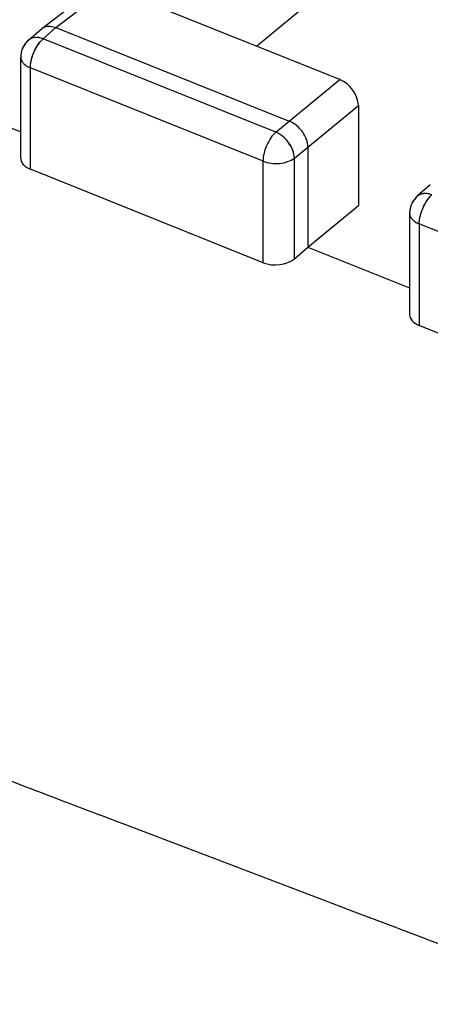
# Model space of a CAD drawing. Units: inches. Extents: x 73.3 to 137.3, y 114.4 to 182.7.
# Drawn here: x 101.6 to 106.1, y 149.6 to 160.5 of the extents above; entities that cross this region are included whole.
import ezdxf

# ---------------------------------------------------------------- set-up
doc = ezdxf.new("R2010")
doc.units = ezdxf.units.IN
doc.header["$MEASUREMENT"] = 0
for name, color, linetype in [('ASSI', 7, 'Continuous'), ('DRAFT', 7, 'Continuous'), ('RACCORDO', 7, 'Continuous')]:
    doc.layers.add(name, color=color, linetype=linetype)

# ---------------------------------------------------------------- blocks, each defined once
blk = doc.blocks.new('block 413')
at = {"layer": 'ASSI', "color": 7, "lineweight": 25, "true_color": 0xffffff}
blk.add_lwpolyline([(117.716, 160.317), (105.746, 165.125)], dxfattribs=at)
blk = doc.blocks.new('block 416')
at = {"layer": 'ASSI', "color": 7, "lineweight": 25, "true_color": 0xffffff}
blk.add_lwpolyline([(105.918, 165.302), (118.269, 160.341)], dxfattribs=at)
blk = doc.blocks.new('block 479')
at = {"layer": 'ASSI', "color": 7, "lineweight": 25, "true_color": 0xffffff}
blk.add_open_spline([(106.07, 150.307), (106.709, 150.066), (107.349, 149.826), (107.989, 149.587)], degree=3, dxfattribs=at)
blk = doc.blocks.new('block 480')
at = {"layer": 'ASSI', "color": 7, "lineweight": 25, "true_color": 0xffffff}
blk.add_open_spline([(100.426, 152.462), (101.1, 152.201), (101.775, 151.941), (102.451, 151.683)], degree=3, dxfattribs=at)
blk = doc.blocks.new('block 654')
at = {"layer": 'ASSI', "color": 7, "lineweight": 25, "true_color": 0xffffff}
blk.add_lwpolyline([(106.07, 150.307), (105.785, 150.415)], dxfattribs=at)
blk = doc.blocks.new('block 655')
at = {"layer": 'ASSI', "color": 7, "lineweight": 25, "true_color": 0xffffff}
blk.add_lwpolyline([(105.785, 150.415), (105.731, 150.435)], dxfattribs=at)
blk = doc.blocks.new('block 656')
at = {"layer": 'ASSI', "color": 7, "lineweight": 25, "true_color": 0xffffff}
blk.add_lwpolyline([(105.731, 150.435), (105.218, 150.629)], dxfattribs=at)
blk = doc.blocks.new('block 657')
at = {"layer": 'ASSI', "color": 7, "lineweight": 25, "true_color": 0xffffff}
blk.add_lwpolyline([(105.218, 150.629), (105.112, 150.669)], dxfattribs=at)
blk = doc.blocks.new('block 658')
at = {"layer": 'ASSI', "color": 7, "lineweight": 25, "true_color": 0xffffff}
blk.add_lwpolyline([(102.715, 151.582), (102.65, 151.606)], dxfattribs=at)
blk = doc.blocks.new('block 659')
at = {"layer": 'ASSI', "color": 7, "lineweight": 25, "true_color": 0xffffff}
blk.add_lwpolyline([(102.65, 151.606), (102.596, 151.627)], dxfattribs=at)
blk = doc.blocks.new('block 660')
at = {"layer": 'ASSI', "color": 7, "lineweight": 25, "true_color": 0xffffff}
blk.add_lwpolyline([(102.596, 151.627), (102.451, 151.683)], dxfattribs=at)
blk = doc.blocks.new('block 1064')
at = {"color": 7, "lineweight": 25, "true_color": 0xffffff}
blk.add_lwpolyline([(101.667, 160.255), (101.81, 160.381)], dxfattribs=at)
blk = doc.blocks.new('block 1065')
at = {"color": 7, "lineweight": 25, "true_color": 0xffffff}
blk.add_lwpolyline([(101.829, 160.27), (101.971, 160.394)], dxfattribs=at)
blk = doc.blocks.new('block 1068')
at = {"color": 7, "lineweight": 25, "true_color": 0xffffff}
blk.add_lwpolyline([(104.187, 160.19), (105.703, 161.441)], dxfattribs=at)
blk = doc.blocks.new('block 1069')
at = {"color": 7, "lineweight": 25, "true_color": 0xffffff}
blk.add_lwpolyline([(104.551, 159.358), (105.111, 159.819)], dxfattribs=at)
blk = doc.blocks.new('block 1070')
at = {"color": 7, "lineweight": 25, "true_color": 0xffffff}
blk.add_lwpolyline([(101.81, 160.381), (101.816, 160.385)], dxfattribs=at)
blk = doc.blocks.new('block 1071')
at = {"color": 7, "lineweight": 25, "true_color": 0xffffff}
blk.add_lwpolyline([(104.402, 159.236), (104.551, 159.358)], dxfattribs=at)
blk = doc.blocks.new('block 1072')
at = {"color": 7, "lineweight": 25, "true_color": 0xffffff}
blk.add_lwpolyline([(101.816, 160.385), (105.121, 162.914)], dxfattribs=at)
blk = doc.blocks.new('block 1073')
at = {"color": 7, "lineweight": 25, "true_color": 0xffffff}
blk.add_lwpolyline([(101.971, 160.394), (105.276, 162.923)], dxfattribs=at)
blk = doc.blocks.new('block 1106')
at = {"color": 7, "lineweight": 25, "true_color": 0xffffff}
blk.add_lwpolyline([(106.11, 158.653), (105.967, 158.528)], dxfattribs=at)
blk = doc.blocks.new('block 1108')
at = {"color": 7, "lineweight": 25, "true_color": 0xffffff}
blk.add_lwpolyline([(104.607, 157.836), (104.756, 157.965)], dxfattribs=at)
blk = doc.blocks.new('block 1112')
at = {"color": 7, "lineweight": 25, "true_color": 0xffffff}
blk.add_lwpolyline([(104.756, 159.071), (105.315, 159.532)], dxfattribs=at)
blk = doc.blocks.new('block 1113')
at = {"color": 7, "lineweight": 25, "true_color": 0xffffff}
blk.add_lwpolyline([(104.756, 157.965), (105.315, 158.426)], dxfattribs=at)
blk = doc.blocks.new('block 1119')
at = {"color": 7, "lineweight": 25, "true_color": 0xffffff}
blk.add_lwpolyline([(104.607, 158.949), (104.756, 159.071)], dxfattribs=at)
blk = doc.blocks.new('block 1182')
at = {"color": 7, "lineweight": 25, "true_color": 0xffffff}
blk.add_lwpolyline([(101.581, 158.948), (101.581, 160.067)], dxfattribs=at)
blk = doc.blocks.new('block 1183')
at = {"color": 7, "lineweight": 25, "true_color": 0xffffff}
blk.add_lwpolyline([(101.688, 158.826), (101.688, 159.95)], dxfattribs=at)
blk = doc.blocks.new('block 1206')
at = {"color": 7, "lineweight": 25, "true_color": 0xffffff}
blk.add_lwpolyline([(104.261, 157.792), (104.261, 158.916)], dxfattribs=at)
blk = doc.blocks.new('block 1207')
at = {"color": 7, "lineweight": 25, "true_color": 0xffffff}
blk.add_lwpolyline([(104.607, 157.836), (104.607, 158.949)], dxfattribs=at)
blk = doc.blocks.new('block 1208')
at = {"color": 7, "lineweight": 25, "true_color": 0xffffff}
blk.add_lwpolyline([(104.756, 159.071), (104.756, 157.965)], dxfattribs=at)
blk = doc.blocks.new('block 1209')
at = {"color": 7, "lineweight": 25, "true_color": 0xffffff}
blk.add_lwpolyline([(105.315, 159.532), (105.315, 158.426)], dxfattribs=at)
blk = doc.blocks.new('block 1212')
at = {"color": 7, "lineweight": 25, "true_color": 0xffffff}
blk.add_lwpolyline([(105.882, 158.34), (105.882, 157.221)], dxfattribs=at)
blk = doc.blocks.new('block 1213')
at = {"color": 7, "lineweight": 25, "true_color": 0xffffff}
blk.add_lwpolyline([(105.988, 158.222), (105.988, 157.099)], dxfattribs=at)
blk = doc.blocks.new('block 1363')
at = {"color": 7, "lineweight": 25, "true_color": 0xffffff}
blk.add_lwpolyline([(108.562, 156.065), (105.988, 157.099)], dxfattribs=at)
blk = doc.blocks.new('block 1364')
at = {"color": 7, "lineweight": 25, "true_color": 0xffffff}
blk.add_lwpolyline([(104.261, 157.792), (101.688, 158.826)], dxfattribs=at)
blk = doc.blocks.new('block 1374')
at = {"color": 7, "lineweight": 25, "true_color": 0xffffff}
blk.add_lwpolyline([(99.514, 160.071), (101.581, 159.24)], dxfattribs=at)
blk = doc.blocks.new('block 1375')
at = {"color": 7, "lineweight": 25, "true_color": 0xffffff}
blk.add_lwpolyline([(104.756, 157.965), (105.882, 157.513)], dxfattribs=at)
blk = doc.blocks.new('block 1384')
at = {"color": 7, "lineweight": 25, "true_color": 0xffffff}
blk.add_lwpolyline([(108.562, 157.189), (105.988, 158.222)], dxfattribs=at)
blk = doc.blocks.new('block 1385')
at = {"color": 7, "lineweight": 25, "true_color": 0xffffff}
blk.add_lwpolyline([(104.261, 158.916), (101.688, 159.95)], dxfattribs=at)
blk = doc.blocks.new('block 1392')
at = {"color": 7, "lineweight": 25, "true_color": 0xffffff}
blk.add_lwpolyline([(104.402, 159.236), (101.829, 160.27)], dxfattribs=at)
blk = doc.blocks.new('block 1395')
at = {"color": 7, "lineweight": 25, "true_color": 0xffffff}
blk.add_lwpolyline([(101.971, 160.394), (104.551, 159.358)], dxfattribs=at)
blk = doc.blocks.new('block 1433')
at = {"color": 7, "lineweight": 25, "true_color": 0xffffff}
blk.add_lwpolyline([(105.111, 159.819), (102.913, 160.702)], dxfattribs=at)
blk = doc.blocks.new('block 1468')
at = {"color": 7, "lineweight": 25, "true_color": 0xffffff}
blk.add_lwpolyline([(117.716, 160.317), (105.746, 165.125)], dxfattribs=at)
blk = doc.blocks.new('block 1471')
at = {"color": 7, "lineweight": 25, "true_color": 0xffffff}
blk.add_lwpolyline([(105.918, 165.302), (118.202, 160.368)], dxfattribs=at)
blk = doc.blocks.new('block 1695')
at = {"color": 7, "lineweight": 25, "true_color": 0xffffff}
blk.add_open_spline([(101.587, 160.122), (101.585, 160.113), (101.584, 160.104), (101.583, 160.094)], degree=3, dxfattribs=at)
blk = doc.blocks.new('block 1696')
at = {"color": 7, "lineweight": 25, "true_color": 0xffffff}
blk.add_open_spline([(105.888, 158.395), (105.886, 158.386), (105.884, 158.376), (105.883, 158.367)], degree=3, dxfattribs=at)
blk = doc.blocks.new('block 1697')
at = {"color": 7, "lineweight": 25, "true_color": 0xffffff}
blk.add_open_spline([(101.625, 160.208), (101.62, 160.2), (101.615, 160.192), (101.61, 160.184)], degree=3, dxfattribs=at)
blk = doc.blocks.new('block 1698')
at = {"color": 7, "lineweight": 25, "true_color": 0xffffff}
blk.add_open_spline([(105.925, 158.481), (105.92, 158.473), (105.915, 158.465), (105.911, 158.457)], degree=3, dxfattribs=at)
blk = doc.blocks.new('block 1699')
at = {"color": 7, "lineweight": 25, "true_color": 0xffffff}
blk.add_open_spline([(101.595, 160.15), (101.592, 160.141), (101.59, 160.131), (101.587, 160.122)], degree=3, dxfattribs=at)
blk = doc.blocks.new('block 1700')
at = {"color": 7, "lineweight": 25, "true_color": 0xffffff}
blk.add_open_spline([(105.896, 158.423), (105.893, 158.414), (105.89, 158.404), (105.888, 158.395)], degree=3, dxfattribs=at)
blk = doc.blocks.new('block 1701')
at = {"color": 7, "lineweight": 25, "true_color": 0xffffff}
blk.add_open_spline([(101.642, 160.231), (101.636, 160.223), (101.63, 160.216), (101.625, 160.208)], degree=3, dxfattribs=at)
blk = doc.blocks.new('block 1702')
at = {"color": 7, "lineweight": 25, "true_color": 0xffffff}
blk.add_open_spline([(105.943, 158.503), (105.937, 158.496), (105.931, 158.489), (105.925, 158.481)], degree=3, dxfattribs=at)
blk = doc.blocks.new('block 1703')
at = {"color": 7, "lineweight": 25, "true_color": 0xffffff}
blk.add_open_spline([(101.667, 160.255), (101.658, 160.248), (101.65, 160.239), (101.642, 160.231)], degree=3, dxfattribs=at)
blk = doc.blocks.new('block 1704')
at = {"color": 7, "lineweight": 25, "true_color": 0xffffff}
blk.add_open_spline([(105.967, 158.528), (105.959, 158.52), (105.95, 158.512), (105.943, 158.503)], degree=3, dxfattribs=at)
blk = doc.blocks.new('block 1705')
at = {"color": 7, "lineweight": 25, "true_color": 0xffffff}
blk.add_open_spline([(101.61, 160.184), (101.604, 160.173), (101.6, 160.162), (101.595, 160.15)], degree=3, dxfattribs=at)
blk = doc.blocks.new('block 1706')
at = {"color": 7, "lineweight": 25, "true_color": 0xffffff}
blk.add_open_spline([(105.911, 158.457), (105.905, 158.446), (105.9, 158.434), (105.896, 158.423)], degree=3, dxfattribs=at)
blk = doc.blocks.new('block 1707')
at = {"color": 7, "lineweight": 25, "true_color": 0xffffff}
blk.add_open_spline([(101.583, 160.094), (101.582, 160.085), (101.581, 160.076), (101.581, 160.067)], degree=3, dxfattribs=at)
blk = doc.blocks.new('block 1708')
at = {"color": 7, "lineweight": 25, "true_color": 0xffffff}
blk.add_open_spline([(105.883, 158.367), (105.882, 158.358), (105.882, 158.349), (105.882, 158.34)], degree=3, dxfattribs=at)
blk = doc.blocks.new('block 1851')
at = {"color": 7, "lineweight": 25, "true_color": 0xffffff}
blk.add_open_spline([(106.07, 150.307), (106.709, 150.066), (107.349, 149.826), (107.989, 149.587)], degree=3, dxfattribs=at)
blk = doc.blocks.new('block 1852')
at = {"color": 7, "lineweight": 25, "true_color": 0xffffff}
blk.add_open_spline([(100.426, 152.462), (101.1, 152.201), (101.775, 151.941), (102.451, 151.683)], degree=3, dxfattribs=at)
blk = doc.blocks.new('block 2023')
at = {"color": 7, "lineweight": 25, "true_color": 0xffffff}
blk.add_open_spline([(101.816, 160.385), (101.826, 160.393), (101.838, 160.399), (101.85, 160.403)], degree=3, dxfattribs=at)
blk = doc.blocks.new('block 2024')
at = {"color": 7, "lineweight": 25, "true_color": 0xffffff}
blk.add_open_spline([(101.85, 160.403), (101.859, 160.406), (101.869, 160.408), (101.878, 160.409), (101.881, 160.41), (101.885, 160.41), (101.888, 160.41)], degree=3, knots=[0, 0, 0, 0, 1, 1, 1, 2, 2, 2, 2], dxfattribs=at)
blk = doc.blocks.new('block 2025')
at = {"color": 7, "lineweight": 25, "true_color": 0xffffff}
blk.add_open_spline([(101.888, 160.41), (101.894, 160.41), (101.901, 160.41), (101.908, 160.41), (101.929, 160.408), (101.951, 160.402), (101.971, 160.394)], degree=3, knots=[0, 0, 0, 0, 1, 1, 1, 2, 2, 2, 2], dxfattribs=at)
blk = doc.blocks.new('block 2057')
at = {"color": 7, "lineweight": 25, "true_color": 0xffffff}
blk.add_open_spline([(101.581, 160.067), (101.581, 160.055), (101.584, 160.044), (101.588, 160.033), (101.593, 160.021), (101.601, 160.01), (101.61, 160.001), (101.619, 159.99), (101.631, 159.981), (101.643, 159.972), (101.657, 159.963), (101.672, 159.956), (101.688, 159.95)], degree=3, knots=[0, 0, 0, 0, 1, 1, 1, 2, 2, 2, 3, 3, 3, 4, 4, 4, 4], dxfattribs=at)
blk = doc.blocks.new('block 2084')
at = {"color": 7, "lineweight": 25, "true_color": 0xffffff}
blk.add_open_spline([(105.882, 158.34), (105.882, 158.328), (105.884, 158.317), (105.889, 158.306), (105.894, 158.294), (105.901, 158.283), (105.91, 158.274), (105.92, 158.263), (105.932, 158.253), (105.944, 158.245), (105.958, 158.236), (105.973, 158.229), (105.988, 158.222)], degree=3, knots=[0, 0, 0, 0, 1, 1, 1, 2, 2, 2, 3, 3, 3, 4, 4, 4, 4], dxfattribs=at)
blk = doc.blocks.new('block 2119')
at = {"color": 7, "lineweight": 25, "true_color": 0xffffff}
blk.add_lwpolyline([(106.07, 150.307), (105.785, 150.415)], dxfattribs=at)
blk = doc.blocks.new('block 2120')
at = {"color": 7, "lineweight": 25, "true_color": 0xffffff}
blk.add_lwpolyline([(105.785, 150.415), (105.731, 150.435)], dxfattribs=at)
blk = doc.blocks.new('block 2121')
at = {"color": 7, "lineweight": 25, "true_color": 0xffffff}
blk.add_lwpolyline([(105.731, 150.435), (105.218, 150.629)], dxfattribs=at)
blk = doc.blocks.new('block 2122')
at = {"color": 7, "lineweight": 25, "true_color": 0xffffff}
blk.add_lwpolyline([(105.218, 150.629), (105.112, 150.669)], dxfattribs=at)
blk = doc.blocks.new('block 2123')
at = {"color": 7, "lineweight": 25, "true_color": 0xffffff}
blk.add_lwpolyline([(105.112, 150.669), (102.715, 151.582)], dxfattribs=at)
blk = doc.blocks.new('block 2124')
at = {"color": 7, "lineweight": 25, "true_color": 0xffffff}
blk.add_lwpolyline([(102.715, 151.582), (102.65, 151.606)], dxfattribs=at)
blk = doc.blocks.new('block 2125')
at = {"color": 7, "lineweight": 25, "true_color": 0xffffff}
blk.add_lwpolyline([(102.65, 151.606), (102.596, 151.627)], dxfattribs=at)
blk = doc.blocks.new('block 2126')
at = {"color": 7, "lineweight": 25, "true_color": 0xffffff}
blk.add_lwpolyline([(102.596, 151.627), (102.451, 151.683)], dxfattribs=at)
blk = doc.blocks.new('block 2356')
at = {"color": 7, "lineweight": 25, "true_color": 0xffffff}
blk.add_open_spline([(101.829, 160.27), (101.8, 160.281), (101.769, 160.287), (101.738, 160.284), (101.712, 160.282), (101.686, 160.272), (101.667, 160.255)], degree=3, knots=[0, 0, 0, 0, 1, 1, 1, 2, 2, 2, 2], dxfattribs=at)
blk = doc.blocks.new('block 2357')
at = {"color": 7, "lineweight": 25, "true_color": 0xffffff}
blk.add_open_spline([(101.688, 159.95), (101.688, 159.959), (101.688, 159.968), (101.689, 159.977), (101.692, 160.007), (101.698, 160.036), (101.706, 160.065)], degree=3, knots=[0, 0, 0, 0, 1, 1, 1, 2, 2, 2, 2], dxfattribs=at)
blk = doc.blocks.new('block 2358')
at = {"color": 7, "lineweight": 25, "true_color": 0xffffff}
blk.add_open_spline([(101.706, 160.065), (101.717, 160.102), (101.732, 160.138), (101.751, 160.172), (101.769, 160.202), (101.789, 160.231), (101.814, 160.256)], degree=3, knots=[0, 0, 0, 0, 1, 1, 1, 2, 2, 2, 2], dxfattribs=at)
blk = doc.blocks.new('block 2359')
at = {"color": 7, "lineweight": 25, "true_color": 0xffffff}
blk.add_open_spline([(101.814, 160.256), (101.819, 160.261), (101.824, 160.265), (101.829, 160.27)], degree=3, dxfattribs=at)
blk = doc.blocks.new('block 2360')
at = {"color": 7, "lineweight": 25, "true_color": 0xffffff}
blk.add_open_spline([(104.607, 158.949), (104.606, 159.009), (104.581, 159.068), (104.546, 159.117), (104.527, 159.144), (104.505, 159.168), (104.479, 159.189), (104.456, 159.208), (104.43, 159.225), (104.402, 159.236)], degree=3, knots=[0, 0, 0, 0, 1, 1, 1, 2, 2, 2, 3, 3, 3, 3], dxfattribs=at)
blk = doc.blocks.new('block 2361')
at = {"color": 7, "lineweight": 25, "true_color": 0xffffff}
blk.add_open_spline([(104.402, 159.236), (104.381, 159.219), (104.363, 159.198), (104.348, 159.175), (104.33, 159.15), (104.315, 159.122), (104.302, 159.093), (104.289, 159.064), (104.279, 159.034), (104.272, 159.002), (104.265, 158.974), (104.261, 158.945), (104.261, 158.916)], degree=3, knots=[0, 0, 0, 0, 1, 1, 1, 2, 2, 2, 3, 3, 3, 4, 4, 4, 4], dxfattribs=at)
blk = doc.blocks.new('block 2362')
at = {"color": 7, "lineweight": 25, "true_color": 0xffffff}
blk.add_open_spline([(104.261, 158.916), (104.289, 158.905), (104.319, 158.898), (104.349, 158.894), (104.381, 158.89), (104.414, 158.889), (104.446, 158.892), (104.476, 158.895), (104.507, 158.901), (104.536, 158.912), (104.561, 158.921), (104.586, 158.933), (104.607, 158.949)], degree=3, knots=[0, 0, 0, 0, 1, 1, 1, 2, 2, 2, 3, 3, 3, 4, 4, 4, 4], dxfattribs=at)
blk = doc.blocks.new('block 2363')
at = {"color": 7, "lineweight": 25, "true_color": 0xffffff}
blk.add_open_spline([(104.756, 159.071), (104.756, 159.1), (104.75, 159.128), (104.741, 159.156), (104.725, 159.201), (104.698, 159.242), (104.665, 159.278), (104.633, 159.312), (104.594, 159.341), (104.551, 159.358)], degree=3, knots=[0, 0, 0, 0, 1, 1, 1, 2, 2, 2, 3, 3, 3, 3], dxfattribs=at)
blk = doc.blocks.new('block 2365')
at = {"color": 7, "lineweight": 25, "true_color": 0xffffff}
blk.add_open_spline([(106.129, 158.543), (106.101, 158.554), (106.07, 158.56), (106.039, 158.557), (106.013, 158.555), (105.987, 158.545), (105.967, 158.528)], degree=3, knots=[0, 0, 0, 0, 1, 1, 1, 2, 2, 2, 2], dxfattribs=at)
blk = doc.blocks.new('block 2366')
at = {"color": 7, "lineweight": 25, "true_color": 0xffffff}
blk.add_open_spline([(105.988, 158.222), (105.988, 158.231), (105.989, 158.24), (105.99, 158.249), (105.992, 158.279), (105.998, 158.309), (106.007, 158.338)], degree=3, knots=[0, 0, 0, 0, 1, 1, 1, 2, 2, 2, 2], dxfattribs=at)
blk = doc.blocks.new('block 2367')
at = {"color": 7, "lineweight": 25, "true_color": 0xffffff}
blk.add_open_spline([(106.007, 158.338), (106.018, 158.375), (106.033, 158.411), (106.052, 158.445), (106.069, 158.475), (106.09, 158.504), (106.114, 158.529)], degree=3, knots=[0, 0, 0, 0, 1, 1, 1, 2, 2, 2, 2], dxfattribs=at)
blk = doc.blocks.new('block 2458')
at = {"color": 7, "lineweight": 25, "true_color": 0xffffff}
blk.add_open_spline([(105.315, 159.532), (105.315, 159.645), (105.224, 159.774), (105.111, 159.819)], degree=3, dxfattribs=at)
blk = doc.blocks.new('block 2491')
at = {"color": 7, "lineweight": 25, "true_color": 0xffffff}
blk.add_open_spline([(104.261, 157.792), (104.373, 157.748), (104.527, 157.767), (104.607, 157.836)], degree=3, dxfattribs=at)
blk = doc.blocks.new('block 2492')
at = {"color": 7, "lineweight": 25, "true_color": 0xffffff}
blk.add_open_spline([(101.581, 158.948), (101.581, 158.898), (101.621, 158.853), (101.688, 158.826)], degree=3, dxfattribs=at)
blk = doc.blocks.new('block 2494')
at = {"color": 7, "lineweight": 25, "true_color": 0xffffff}
blk.add_open_spline([(105.882, 157.221), (105.882, 157.171), (105.922, 157.125), (105.988, 157.099)], degree=3, dxfattribs=at)
blk = doc.blocks.new('block 2590')
at = {"layer": 'RACCORDO', "color": 7, "lineweight": 25, "true_color": 0xffffff}
blk.add_lwpolyline([(101.667, 160.255), (101.81, 160.381)], dxfattribs=at)
blk = doc.blocks.new('block 2591')
at = {"layer": 'RACCORDO', "color": 7, "lineweight": 25, "true_color": 0xffffff}
blk.add_lwpolyline([(101.829, 160.27), (101.971, 160.394)], dxfattribs=at)
blk = doc.blocks.new('block 2594')
at = {"layer": 'RACCORDO', "color": 7, "lineweight": 25, "true_color": 0xffffff}
blk.add_lwpolyline([(104.187, 160.19), (105.703, 161.441)], dxfattribs=at)
blk = doc.blocks.new('block 2595')
at = {"layer": 'RACCORDO', "color": 7, "lineweight": 25, "true_color": 0xffffff}
blk.add_lwpolyline([(104.551, 159.358), (105.111, 159.819)], dxfattribs=at)
blk = doc.blocks.new('block 2596')
at = {"layer": 'RACCORDO', "color": 7, "lineweight": 25, "true_color": 0xffffff}
blk.add_lwpolyline([(101.81, 160.381), (101.816, 160.385)], dxfattribs=at)
blk = doc.blocks.new('block 2597')
at = {"layer": 'RACCORDO', "color": 7, "lineweight": 25, "true_color": 0xffffff}
blk.add_lwpolyline([(104.402, 159.236), (104.551, 159.358)], dxfattribs=at)
blk = doc.blocks.new('block 2599')
at = {"layer": 'RACCORDO', "color": 7, "lineweight": 25, "true_color": 0xffffff}
blk.add_lwpolyline([(101.816, 160.385), (105.121, 162.914)], dxfattribs=at)
blk = doc.blocks.new('block 2600')
at = {"layer": 'RACCORDO', "color": 7, "lineweight": 25, "true_color": 0xffffff}
blk.add_lwpolyline([(101.971, 160.394), (105.276, 162.923)], dxfattribs=at)
blk = doc.blocks.new('block 2611')
at = {"layer": 'RACCORDO', "color": 7, "lineweight": 25, "true_color": 0xffffff}
blk.add_lwpolyline([(106.11, 158.653), (105.967, 158.528)], dxfattribs=at)
blk = doc.blocks.new('block 2613')
at = {"layer": 'RACCORDO', "color": 7, "lineweight": 25, "true_color": 0xffffff}
blk.add_lwpolyline([(104.607, 157.836), (104.756, 157.965)], dxfattribs=at)
blk = doc.blocks.new('block 2617')
at = {"layer": 'RACCORDO', "color": 7, "lineweight": 25, "true_color": 0xffffff}
blk.add_lwpolyline([(104.756, 159.071), (105.315, 159.532)], dxfattribs=at)
blk = doc.blocks.new('block 2620')
at = {"layer": 'RACCORDO', "color": 7, "lineweight": 25, "true_color": 0xffffff}
blk.add_lwpolyline([(104.607, 158.949), (104.756, 159.071)], dxfattribs=at)
blk = doc.blocks.new('block 2663')
at = {"layer": 'RACCORDO', "color": 7, "lineweight": 25, "true_color": 0xffffff}
blk.add_lwpolyline([(101.581, 158.948), (101.581, 160.067)], dxfattribs=at)
blk = doc.blocks.new('block 2664')
at = {"layer": 'RACCORDO', "color": 7, "lineweight": 25, "true_color": 0xffffff}
blk.add_lwpolyline([(101.688, 158.826), (101.688, 159.95)], dxfattribs=at)
blk = doc.blocks.new('block 2677')
at = {"layer": 'RACCORDO', "color": 7, "lineweight": 25, "true_color": 0xffffff}
blk.add_lwpolyline([(104.261, 157.792), (104.261, 158.916)], dxfattribs=at)
blk = doc.blocks.new('block 2678')
at = {"layer": 'RACCORDO', "color": 7, "lineweight": 25, "true_color": 0xffffff}
blk.add_lwpolyline([(104.607, 157.836), (104.607, 158.949)], dxfattribs=at)
blk = doc.blocks.new('block 2679')
at = {"layer": 'RACCORDO', "color": 7, "lineweight": 25, "true_color": 0xffffff}
blk.add_lwpolyline([(104.756, 159.071), (104.756, 157.965)], dxfattribs=at)
blk = doc.blocks.new('block 2680')
at = {"layer": 'RACCORDO', "color": 7, "lineweight": 25, "true_color": 0xffffff}
blk.add_lwpolyline([(105.315, 159.532), (105.315, 158.426)], dxfattribs=at)
blk = doc.blocks.new('block 2683')
at = {"layer": 'RACCORDO', "color": 7, "lineweight": 25, "true_color": 0xffffff}
blk.add_lwpolyline([(105.882, 158.34), (105.882, 157.221)], dxfattribs=at)
blk = doc.blocks.new('block 2684')
at = {"layer": 'RACCORDO', "color": 7, "lineweight": 25, "true_color": 0xffffff}
blk.add_lwpolyline([(105.988, 158.222), (105.988, 157.099)], dxfattribs=at)
blk = doc.blocks.new('block 2731')
at = {"layer": 'RACCORDO', "color": 7, "lineweight": 25, "true_color": 0xffffff}
blk.add_lwpolyline([(108.562, 156.065), (105.988, 157.099)], dxfattribs=at)
blk = doc.blocks.new('block 2732')
at = {"layer": 'RACCORDO', "color": 7, "lineweight": 25, "true_color": 0xffffff}
blk.add_lwpolyline([(104.261, 157.792), (101.688, 158.826)], dxfattribs=at)
blk = doc.blocks.new('block 2733')
at = {"layer": 'RACCORDO', "color": 7, "lineweight": 25, "true_color": 0xffffff}
blk.add_lwpolyline([(108.562, 157.189), (105.988, 158.222)], dxfattribs=at)
blk = doc.blocks.new('block 2734')
at = {"layer": 'RACCORDO', "color": 7, "lineweight": 25, "true_color": 0xffffff}
blk.add_lwpolyline([(104.261, 158.916), (101.688, 159.95)], dxfattribs=at)
blk = doc.blocks.new('block 2736')
at = {"layer": 'RACCORDO', "color": 7, "lineweight": 25, "true_color": 0xffffff}
blk.add_lwpolyline([(104.402, 159.236), (101.829, 160.27)], dxfattribs=at)
blk = doc.blocks.new('block 2737')
at = {"layer": 'RACCORDO', "color": 7, "lineweight": 25, "true_color": 0xffffff}
blk.add_lwpolyline([(101.971, 160.394), (104.551, 159.358)], dxfattribs=at)
blk = doc.blocks.new('block 2749')
at = {"layer": 'RACCORDO', "color": 7, "lineweight": 25, "true_color": 0xffffff}
blk.add_lwpolyline([(105.111, 159.819), (102.913, 160.702)], dxfattribs=at)
blk = doc.blocks.new('block 2950')
at = {"layer": 'RACCORDO', "color": 7, "lineweight": 25, "true_color": 0xffffff}
blk.add_open_spline([(101.667, 160.255), (101.66, 160.25), (101.655, 160.244), (101.649, 160.238)], degree=3, dxfattribs=at)
blk = doc.blocks.new('block 2951')
at = {"layer": 'RACCORDO', "color": 7, "lineweight": 25, "true_color": 0xffffff}
blk.add_open_spline([(105.967, 158.528), (105.961, 158.523), (105.955, 158.517), (105.95, 158.511)], degree=3, dxfattribs=at)
blk = doc.blocks.new('block 2952')
at = {"layer": 'RACCORDO', "color": 7, "lineweight": 25, "true_color": 0xffffff}
blk.add_open_spline([(101.649, 160.238), (101.606, 160.192), (101.581, 160.131), (101.581, 160.067)], degree=3, dxfattribs=at)
blk = doc.blocks.new('block 2953')
at = {"layer": 'RACCORDO', "color": 7, "lineweight": 25, "true_color": 0xffffff}
blk.add_open_spline([(105.95, 158.511), (105.906, 158.465), (105.882, 158.403), (105.882, 158.34)], degree=3, dxfattribs=at)
blk = doc.blocks.new('block 3185')
at = {"layer": 'RACCORDO', "color": 7, "lineweight": 25, "true_color": 0xffffff}
blk.add_open_spline([(101.816, 160.385), (101.823, 160.391), (101.832, 160.396), (101.841, 160.4), (101.844, 160.401), (101.847, 160.402), (101.85, 160.403)], degree=3, knots=[0, 0, 0, 0, 1, 1, 1, 2, 2, 2, 2], dxfattribs=at)
blk = doc.blocks.new('block 3186')
at = {"layer": 'RACCORDO', "color": 7, "lineweight": 25, "true_color": 0xffffff}
blk.add_open_spline([(101.85, 160.403), (101.853, 160.404), (101.856, 160.405), (101.859, 160.406), (101.869, 160.408), (101.878, 160.41), (101.888, 160.41)], degree=3, knots=[0, 0, 0, 0, 1, 1, 1, 2, 2, 2, 2], dxfattribs=at)
blk = doc.blocks.new('block 3187')
at = {"layer": 'RACCORDO', "color": 7, "lineweight": 25, "true_color": 0xffffff}
blk.add_open_spline([(101.888, 160.41), (101.894, 160.41), (101.901, 160.41), (101.908, 160.41), (101.929, 160.408), (101.951, 160.402), (101.971, 160.394)], degree=3, knots=[0, 0, 0, 0, 1, 1, 1, 2, 2, 2, 2], dxfattribs=at)
blk = doc.blocks.new('block 3190')
at = {"layer": 'RACCORDO', "color": 7, "lineweight": 25, "true_color": 0xffffff}
blk.add_open_spline([(101.581, 160.067), (101.581, 160.055), (101.584, 160.044), (101.588, 160.033), (101.593, 160.021), (101.601, 160.01), (101.61, 160.001), (101.619, 159.99), (101.631, 159.981), (101.643, 159.972), (101.657, 159.963), (101.672, 159.956), (101.688, 159.95)], degree=3, knots=[0, 0, 0, 0, 1, 1, 1, 2, 2, 2, 3, 3, 3, 4, 4, 4, 4], dxfattribs=at)
blk = doc.blocks.new('block 3213')
at = {"layer": 'RACCORDO', "color": 7, "lineweight": 25, "true_color": 0xffffff}
blk.add_open_spline([(105.882, 158.34), (105.882, 158.328), (105.884, 158.317), (105.889, 158.306), (105.894, 158.294), (105.901, 158.283), (105.91, 158.274), (105.92, 158.263), (105.932, 158.253), (105.944, 158.245), (105.958, 158.236), (105.973, 158.229), (105.988, 158.222)], degree=3, knots=[0, 0, 0, 0, 1, 1, 1, 2, 2, 2, 3, 3, 3, 4, 4, 4, 4], dxfattribs=at)
blk = doc.blocks.new('block 3271')
at = {"layer": 'RACCORDO', "color": 7, "lineweight": 25, "true_color": 0xffffff}
blk.add_open_spline([(101.829, 160.27), (101.814, 160.276), (101.798, 160.28), (101.782, 160.283), (101.768, 160.285), (101.753, 160.286), (101.738, 160.284), (101.725, 160.283), (101.712, 160.28), (101.699, 160.275), (101.687, 160.27), (101.676, 160.263), (101.667, 160.255)], degree=3, knots=[0, 0, 0, 0, 1, 1, 1, 2, 2, 2, 3, 3, 3, 4, 4, 4, 4], dxfattribs=at)
blk = doc.blocks.new('block 3272')
at = {"layer": 'RACCORDO', "color": 7, "lineweight": 25, "true_color": 0xffffff}
blk.add_open_spline([(101.688, 159.95), (101.688, 159.979), (101.692, 160.008), (101.699, 160.036), (101.706, 160.067), (101.716, 160.098), (101.729, 160.127), (101.742, 160.155), (101.757, 160.183), (101.775, 160.209), (101.79, 160.231), (101.808, 160.252), (101.829, 160.27)], degree=3, knots=[0, 0, 0, 0, 1, 1, 1, 2, 2, 2, 3, 3, 3, 4, 4, 4, 4], dxfattribs=at)
blk = doc.blocks.new('block 3273')
at = {"layer": 'RACCORDO', "color": 7, "lineweight": 25, "true_color": 0xffffff}
blk.add_open_spline([(104.607, 158.949), (104.606, 158.978), (104.6, 159.006), (104.59, 159.033), (104.579, 159.063), (104.564, 159.091), (104.546, 159.117), (104.527, 159.144), (104.505, 159.168), (104.479, 159.189), (104.456, 159.208), (104.43, 159.225), (104.402, 159.236)], degree=3, knots=[0, 0, 0, 0, 1, 1, 1, 2, 2, 2, 3, 3, 3, 4, 4, 4, 4], dxfattribs=at)
blk = doc.blocks.new('block 3274')
at = {"layer": 'RACCORDO', "color": 7, "lineweight": 25, "true_color": 0xffffff}
blk.add_open_spline([(104.402, 159.236), (104.381, 159.219), (104.363, 159.198), (104.348, 159.175), (104.33, 159.15), (104.315, 159.122), (104.302, 159.093), (104.289, 159.064), (104.279, 159.034), (104.272, 159.002), (104.265, 158.974), (104.261, 158.945), (104.261, 158.916)], degree=3, knots=[0, 0, 0, 0, 1, 1, 1, 2, 2, 2, 3, 3, 3, 4, 4, 4, 4], dxfattribs=at)
blk = doc.blocks.new('block 3275')
at = {"layer": 'RACCORDO', "color": 7, "lineweight": 25, "true_color": 0xffffff}
blk.add_open_spline([(104.261, 158.916), (104.289, 158.905), (104.319, 158.898), (104.349, 158.894), (104.381, 158.89), (104.414, 158.889), (104.446, 158.892), (104.476, 158.895), (104.507, 158.901), (104.536, 158.912), (104.561, 158.921), (104.586, 158.933), (104.607, 158.949)], degree=3, knots=[0, 0, 0, 0, 1, 1, 1, 2, 2, 2, 3, 3, 3, 4, 4, 4, 4], dxfattribs=at)
blk = doc.blocks.new('block 3280')
at = {"layer": 'RACCORDO', "color": 7, "lineweight": 25, "true_color": 0xffffff}
blk.add_open_spline([(104.756, 159.071), (104.756, 159.1), (104.75, 159.128), (104.741, 159.156), (104.725, 159.201), (104.698, 159.242), (104.665, 159.278), (104.633, 159.312), (104.594, 159.341), (104.551, 159.358)], degree=3, knots=[0, 0, 0, 0, 1, 1, 1, 2, 2, 2, 3, 3, 3, 3], dxfattribs=at)
blk = doc.blocks.new('block 3282')
at = {"layer": 'RACCORDO', "color": 7, "lineweight": 25, "true_color": 0xffffff}
blk.add_open_spline([(106.129, 158.543), (106.114, 158.548), (106.099, 158.553), (106.083, 158.555), (106.068, 158.558), (106.054, 158.558), (106.039, 158.557), (106.025, 158.556), (106.012, 158.553), (106, 158.548), (105.988, 158.543), (105.977, 158.536), (105.967, 158.528)], degree=3, knots=[0, 0, 0, 0, 1, 1, 1, 2, 2, 2, 3, 3, 3, 4, 4, 4, 4], dxfattribs=at)
blk = doc.blocks.new('block 3283')
at = {"layer": 'RACCORDO', "color": 7, "lineweight": 25, "true_color": 0xffffff}
blk.add_open_spline([(105.988, 158.222), (105.988, 158.251), (105.993, 158.28), (105.999, 158.309), (106.006, 158.34), (106.017, 158.37), (106.03, 158.4), (106.042, 158.428), (106.057, 158.456), (106.075, 158.482), (106.091, 158.504), (106.109, 158.525), (106.129, 158.543)], degree=3, knots=[0, 0, 0, 0, 1, 1, 1, 2, 2, 2, 3, 3, 3, 4, 4, 4, 4], dxfattribs=at)
blk = doc.blocks.new('block 3343')
at = {"layer": 'RACCORDO', "color": 7, "lineweight": 25, "true_color": 0xffffff}
blk.add_open_spline([(105.315, 159.532), (105.315, 159.645), (105.224, 159.774), (105.111, 159.819)], degree=3, dxfattribs=at)
blk = doc.blocks.new('block 3346')
at = {"layer": 'RACCORDO', "color": 7, "lineweight": 25, "true_color": 0xffffff}
blk.add_open_spline([(104.261, 157.792), (104.373, 157.748), (104.527, 157.767), (104.607, 157.836)], degree=3, dxfattribs=at)
blk = doc.blocks.new('block 3347')
at = {"layer": 'RACCORDO', "color": 7, "lineweight": 25, "true_color": 0xffffff}
blk.add_open_spline([(101.581, 158.948), (101.581, 158.898), (101.621, 158.853), (101.688, 158.826)], degree=3, dxfattribs=at)
blk = doc.blocks.new('block 3349')
at = {"layer": 'RACCORDO', "color": 7, "lineweight": 25, "true_color": 0xffffff}
blk.add_open_spline([(105.882, 157.221), (105.882, 157.171), (105.922, 157.125), (105.988, 157.099)], degree=3, dxfattribs=at)
blk = doc.blocks.new('block 3416')
at = {"layer": 'DRAFT', "color": 7, "lineweight": 25, "true_color": 0xffffff}
blk.add_lwpolyline([(104.756, 157.965), (105.315, 158.426)], dxfattribs=at)
blk = doc.blocks.new('block 3444')
at = {"layer": 'DRAFT', "color": 7, "lineweight": 25, "true_color": 0xffffff}
blk.add_lwpolyline([(99.514, 160.071), (101.581, 159.24)], dxfattribs=at)
blk = doc.blocks.new('block 3445')
at = {"layer": 'DRAFT', "color": 7, "lineweight": 25, "true_color": 0xffffff}
blk.add_lwpolyline([(104.756, 157.965), (105.882, 157.513)], dxfattribs=at)

msp = doc.modelspace()

# ---------------------------------------------------------------- block references
for name in ['block 1471', 'block 1468', 'block 1072', 'block 1073', 'block 1068', 'block 1433', 'block 1064', 'block 1070', 'block 2023', 'block 1065', 'block 2024', 'block 2025', 'block 1395', 'block 2356', 'block 2359', 'block 1392', 'block 1705', 'block 1697', 'block 1701', 'block 1703', 'block 2358', 'block 1374', 'block 1707', 'block 1182', 'block 2057', 'block 1695', 'block 1699', 'block 2357', 'block 1183', 'block 1385', 'block 1069', 'block 2458', 'block 1112', 'block 1209', 'block 1071', 'block 2363', 'block 2361', 'block 2360', 'block 1119', 'block 1208', 'block 2492', 'block 2362', 'block 1206', 'block 1207', 'block 1364', 'block 1106', 'block 1704', 'block 2365', 'block 2367', 'block 1113', 'block 1700', 'block 1706', 'block 1698', 'block 1702', 'block 1708', 'block 1212', 'block 2084', 'block 1696', 'block 2366', 'block 1213', 'block 1384', 'block 1108', 'block 1375', 'block 2491', 'block 2494', 'block 1363', 'block 1852', 'block 2126', 'block 2125', 'block 2124', 'block 2123', 'block 2122', 'block 2121', 'block 2120', 'block 2119', 'block 1851']:
    msp.add_blockref(name, (0, 0))
at = {"layer": 'ASSI'}
for name in ['block 416', 'block 413', 'block 480', 'block 660', 'block 659', 'block 658', 'block 657', 'block 656', 'block 655', 'block 654', 'block 479']:
    msp.add_blockref(name, (0, 0), dxfattribs=at)
at = {"layer": 'DRAFT'}
for name in ['block 3444', 'block 3416', 'block 3445']:
    msp.add_blockref(name, (0, 0), dxfattribs=at)
at = {"layer": 'RACCORDO'}
for name in ['block 2599', 'block 2600', 'block 2594', 'block 2749', 'block 2590', 'block 2596', 'block 3185', 'block 2591', 'block 3186', 'block 3187', 'block 2737', 'block 3271', 'block 3272', 'block 2736', 'block 2952', 'block 2950', 'block 2663', 'block 3190', 'block 2664', 'block 2734', 'block 2595', 'block 3343', 'block 2617', 'block 2680', 'block 2597', 'block 3280', 'block 3274', 'block 3273', 'block 2620', 'block 2679', 'block 3347', 'block 3275', 'block 2677', 'block 2678', 'block 2732', 'block 2611', 'block 2951', 'block 3282', 'block 3283', 'block 2953', 'block 2683', 'block 3213', 'block 2684', 'block 2733', 'block 2613', 'block 3346', 'block 3349', 'block 2731']:
    msp.add_blockref(name, (0, 0), dxfattribs=at)

doc.saveas('drawing.dxf')
